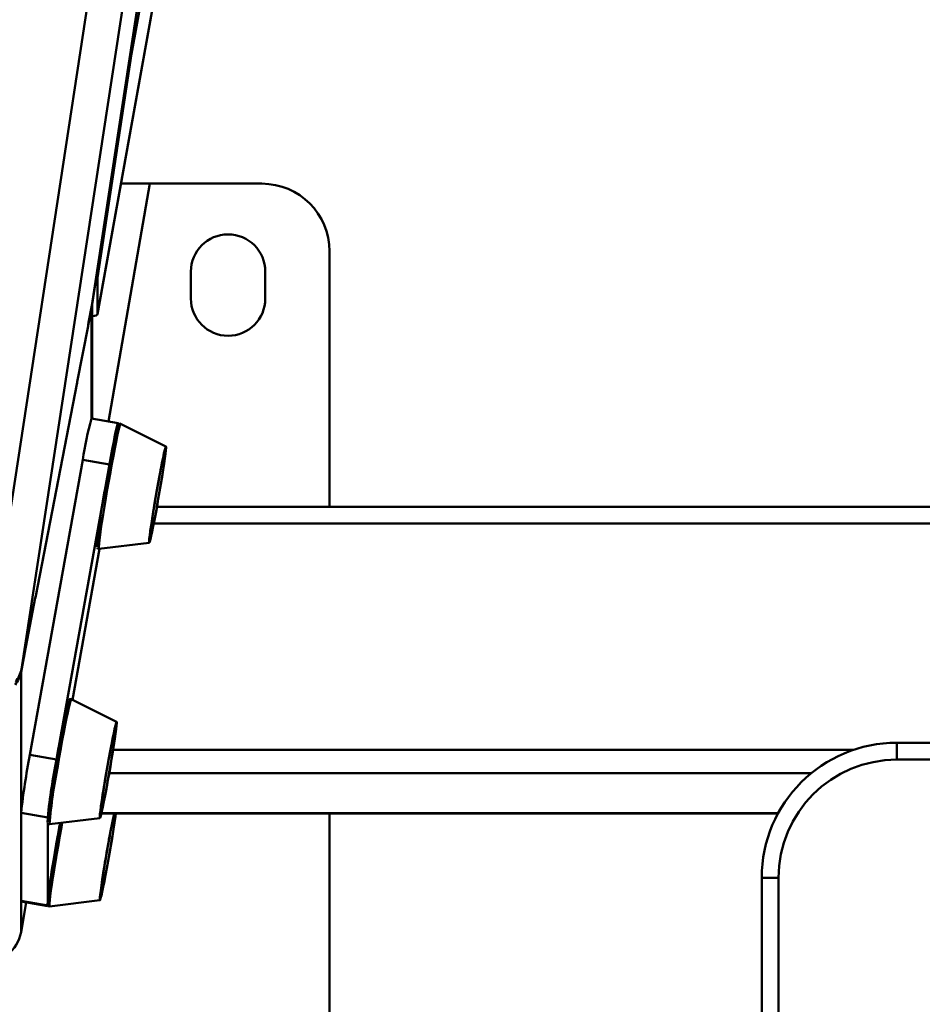
# Paper-space layout 'Лист1' of a CAD drawing. Units: millimetres. Extents: x -4123 to 3339, y -3546 to 2531.
# Drawn here: x -2914 to -2648, y -2213 to -1922 of the extents above; entities that cross this region are included whole.
import ezdxf

# ---------------------------------------------------------------- set-up
doc = ezdxf.new("R2010")
doc.units = ezdxf.units.MM

psp = doc.layouts.new('Лист1')

# ---------------------------------------------------------------- linework, layer by layer
at = {"color": 8, "linetype": 'Continuous', "lineweight": 50}
for p, q in [((-2881.35, -1932.25), (-2835.35, -1676.97)), ((-2891.47, -2009.26), (-2836.08, -1701.85)), ((-2893.2, -2007.64), (-2893.2, -2040.22)), ((-2894.21, -2012.62), (-2894.17, -2012.62)), ((-2897.59, -2030.03), (-2897.55, -2030.03)), ((-2585.05, -2071.23), (-2874.8, -2071.23)), ((-2909.81, -2093.14), (-2909.78, -2093.14)), ((-2913.26, -2110.86), (-2913.21, -2110.87)), ((-2667.84, -2138.19), (-2886.83, -2138.19)), ((-2680.39, -2145.15), (-2887.99, -2145.15)), ((-2690.18, -2156.95), (-2890.29, -2156.95))]:
    psp.add_line(p, q, dxfattribs=at)
at = {"color": 7, "linetype": 'Continuous', "lineweight": 50}
for p, q in [((-2891.47, -2009.31), (-2836.08, -1701.85)), ((-2893.1, -2006.78), (-2864.21, -1817.54)), ((-2893.04, -2006.45), (-2864.16, -1817.26)), ((-2913.93, -2114.32), (-2882.7, -1909.7)), ((-2925.33, -2120.36), (-2894.09, -1915.68)), ((-2891.47, -1998.53), (-2881.35, -1932.25)), ((-2875.95, -1970.7), (-2888.17, -2041.09)), ((-2884.52, -1970.7), (-2875.95, -1970.7)), ((-2875.95, -1970.7), (-2842.83, -1970.7)), ((-2822.83, -1990.7), (-2822.83, -2066.27)), ((-2863.83, -2004.7), (-2863.83, -1996.7)), ((-2841.83, -1996.7), (-2841.83, -2004.7)), ((-2891.47, -1998.53), (-2891.82, -1998.47)), ((-2891.47, -2009.26), (-2891.47, -1998.53)), ((-2893.1, -2006.78), (-2894.06, -2011.76)), ((-2893.05, -2040.24), (-2893.05, -2006.54)), ((-2893.2, -2007.64), (-2894.17, -2012.62)), ((-2894.24, -2012.85), (-2897.44, -2029.35)), ((-2897.55, -2030.03), (-2909.78, -2093.14)), ((-2897.49, -2029.49), (-2909.71, -2092.6)), ((-2897.44, -2029.35), (-2897.46, -2029.35)), ((-2885.36, -2041.58), (-2893.24, -2040.21)), ((-2885.33, -2041.81), (-2885.33, -2042.12)), ((-2871.2, -2048.47), (-2884.61, -2041.75)), ((-2911.44, -2139.67), (-2895.81, -2052.39)), ((-2887.93, -2053.75), (-2895.81, -2052.39)), ((-2903.56, -2141.04), (-2887.93, -2053.75)), ((-2585.05, -2066.27), (-2873.87, -2066.27)), ((-2891.03, -2078.74), (-2876.15, -2076.94)), ((-2898.85, -2123.4), (-2890.85, -2078.72)), ((-2909.83, -2093.28), (-2913.03, -2109.78)), ((-2913.21, -2110.87), (-2914.04, -2115.18)), ((-2913.1, -2110.01), (-2913.93, -2114.32)), ((-2913.03, -2109.78), (-2913.05, -2109.78)), ((-2914.04, -2115.18), (-2914.04, -2192.18)), ((-2885.79, -2129.93), (-2899.19, -2123.22)), ((-2655.05, -2141.1), (-2655.05, -2136.1)), ((-2655.05, -2136.1), (-2435.05, -2136.1)), ((-2903.56, -2141.04), (-2911.44, -2139.67)), ((-2435.05, -2141.1), (-2655.05, -2141.1)), ((-2906.16, -2158.19), (-2914.04, -2156.82)), ((-2914.04, -2182.87), (-2914.04, -2156.82)), ((-2906.16, -2158.5), (-2906.16, -2158.19)), ((-2905.62, -2160.21), (-2890.73, -2158.41)), ((-2890.31, -2157.04), (-2690.22, -2157.04)), ((-2822.83, -2157.04), (-2822.83, -2250.7)), ((-2906.16, -2182.81), (-2906.16, -2159.78)), ((-2695.05, -2176.1), (-2690.05, -2176.1)), ((-2695.05, -2506.1), (-2695.05, -2176.1)), ((-2690.05, -2176.1), (-2690.05, -2506.1)), ((-2906.16, -2184.24), (-2914.04, -2182.87)), ((-2912.51, -2183.36), (-2914.04, -2192.18)), ((-2914, -2183.1), (-2906.13, -2184.47)), ((-2905.62, -2184.52), (-2890.73, -2182.72))]:
    psp.add_line(p, q, dxfattribs=at)
at = {"color": 7, "linetype": 'Continuous', "lineweight": 50, "flags": 128}
for points in [[(-2894.17, -2012.62), (-2894.19, -2012.74), (-2894.21, -2012.84), (-2894.23, -2012.92), (-2894.24, -2012.96), (-2894.25, -2012.98), (-2894.25, -2012.97), (-2894.25, -2012.92), (-2894.24, -2012.85)], [(-2897.44, -2029.35), (-2897.43, -2029.31), (-2897.43, -2029.28), (-2897.43, -2029.27), (-2897.44, -2029.28), (-2897.45, -2029.31), (-2897.46, -2029.36), (-2897.47, -2029.42), (-2897.49, -2029.49)], [(-2887.93, -2053.75), (-2887.52, -2051.51), (-2887.13, -2049.39), (-2886.75, -2047.43), (-2886.4, -2045.7), (-2886.09, -2044.23), (-2885.82, -2043.06), (-2885.61, -2042.21), (-2885.45, -2041.72), (-2885.36, -2041.58), (-2885.33, -2041.81)], [(-2888.73, -2058.52), (-2888.29, -2056.04), (-2887.85, -2053.63), (-2887.42, -2051.36), (-2887.01, -2049.25), (-2886.63, -2047.36), (-2886.29, -2045.72), (-2885.98, -2044.35), (-2885.73, -2043.3), (-2885.53, -2042.57), (-2885.38, -2042.18), (-2885.36, -2042.14)], [(-2873.9, -2061.42), (-2873.5, -2059.22), (-2873.11, -2057.1), (-2872.74, -2055.13), (-2872.39, -2053.33), (-2872.07, -2051.77), (-2871.79, -2050.48), (-2871.55, -2049.49), (-2871.37, -2048.82), (-2871.24, -2048.5), (-2871.18, -2048.52), (-2871.18, -2048.9), (-2871.23, -2049.61), (-2871.35, -2050.65), (-2871.53, -2051.98), (-2871.76, -2053.58), (-2872.03, -2055.4), (-2872.35, -2057.4), (-2872.7, -2059.54), (-2873.07, -2061.75), (-2873.46, -2063.98), (-2873.85, -2066.18), (-2874.24, -2068.3), (-2874.62, -2070.28), (-2874.97, -2072.07), (-2875.29, -2073.63), (-2875.57, -2074.92), (-2875.81, -2075.92), (-2875.99, -2076.58), (-2876.11, -2076.91), (-2876.18, -2076.88), (-2876.18, -2076.51), (-2876.12, -2075.79), (-2876.01, -2074.76), (-2875.83, -2073.42), (-2875.6, -2071.82), (-2875.33, -2070), (-2875.01, -2068), (-2874.66, -2065.87), (-2874.29, -2063.66), (-2873.9, -2061.42)], [(-2873.89, -2061.5), (-2873.5, -2059.37), (-2873.13, -2057.33), (-2872.77, -2055.43), (-2872.43, -2053.71), (-2872.12, -2052.23), (-2871.86, -2051.02), (-2871.64, -2050.12), (-2871.47, -2049.53), (-2871.37, -2049.29), (-2871.32, -2049.4), (-2871.33, -2049.85), (-2871.4, -2050.64), (-2871.54, -2051.73), (-2871.72, -2053.11), (-2871.96, -2054.74), (-2872.25, -2056.58), (-2872.57, -2058.57), (-2872.92, -2060.67), (-2873.28, -2062.83), (-2873.66, -2064.98), (-2874.04, -2067.07), (-2874.41, -2069.05), (-2874.76, -2070.86), (-2875.09, -2072.46), (-2875.37, -2073.81), (-2875.62, -2074.87), (-2875.81, -2075.62), (-2875.95, -2076.03), (-2876.02, -2076.1), (-2876.04, -2075.82), (-2876, -2075.2), (-2875.9, -2074.26), (-2875.73, -2073.01), (-2875.52, -2071.5), (-2875.26, -2069.76), (-2874.96, -2067.84), (-2874.62, -2065.79), (-2874.26, -2063.66), (-2873.89, -2061.5)], [(-2909.78, -2093.14), (-2909.8, -2093.22), (-2909.81, -2093.28), (-2909.82, -2093.32), (-2909.83, -2093.35), (-2909.83, -2093.36), (-2909.84, -2093.36), (-2909.83, -2093.33), (-2909.83, -2093.28)], [(-2913.03, -2109.78), (-2913.02, -2109.71), (-2913.01, -2109.67), (-2913.02, -2109.65), (-2913.02, -2109.67), (-2913.04, -2109.72), (-2913.05, -2109.79), (-2913.08, -2109.89), (-2913.1, -2110.01)], [(-2888.88, -2145.15), (-2888.49, -2142.92), (-2888.1, -2140.72), (-2887.71, -2138.6), (-2887.33, -2136.62), (-2886.98, -2134.82), (-2886.66, -2133.26), (-2886.38, -2131.96), (-2886.14, -2130.97), (-2885.96, -2130.3), (-2885.83, -2129.97), (-2885.77, -2129.99), (-2885.76, -2130.36), (-2885.82, -2131.07), (-2885.94, -2132.1), (-2886.11, -2133.43), (-2886.34, -2135.02), (-2886.62, -2136.84), (-2886.93, -2138.84), (-2887.28, -2140.97), (-2887.65, -2143.18), (-2888.04, -2145.42), (-2888.44, -2147.62), (-2888.82, -2149.74), (-2889.2, -2151.72), (-2889.55, -2153.51), (-2889.87, -2155.08), (-2890.16, -2156.38), (-2890.39, -2157.37), (-2890.57, -2158.04), (-2890.7, -2158.37), (-2890.76, -2158.35), (-2890.77, -2157.98), (-2890.71, -2157.27), (-2890.59, -2156.24), (-2890.42, -2154.91), (-2890.19, -2153.31), (-2889.92, -2151.5), (-2889.6, -2149.5), (-2889.25, -2147.36), (-2888.88, -2145.15)], [(-2888.84, -2145.1), (-2888.47, -2142.94), (-2888.09, -2140.81), (-2887.71, -2138.77), (-2887.35, -2136.87), (-2887.01, -2135.16), (-2886.71, -2133.68), (-2886.44, -2132.48), (-2886.22, -2131.57), (-2886.06, -2131), (-2885.95, -2130.76), (-2885.9, -2130.87), (-2885.92, -2131.33), (-2885.99, -2132.12), (-2886.12, -2133.22), (-2886.31, -2134.6), (-2886.55, -2136.23), (-2886.84, -2138.07), (-2887.16, -2140.06), (-2887.51, -2142.17), (-2887.88, -2144.32), (-2888.25, -2146.47), (-2888.63, -2148.56), (-2889, -2150.54), (-2889.35, -2152.35), (-2889.68, -2153.95), (-2889.96, -2155.29), (-2890.2, -2156.35), (-2890.4, -2157.09), (-2890.53, -2157.5), (-2890.61, -2157.57), (-2890.63, -2157.28), (-2890.58, -2156.66), (-2890.48, -2155.71), (-2890.32, -2154.46), (-2890.1, -2152.95), (-2889.84, -2151.21), (-2889.54, -2149.29), (-2889.2, -2147.23), (-2888.84, -2145.1)], [(-2886.02, -2157.04), (-2886.03, -2157.16), (-2886.24, -2158.65), (-2886.5, -2160.39), (-2886.8, -2162.32), (-2887.13, -2164.4), (-2887.5, -2166.59), (-2887.88, -2168.82), (-2888.27, -2171.04), (-2888.67, -2173.2), (-2889.05, -2175.24), (-2889.41, -2177.12), (-2889.75, -2178.78), (-2890.05, -2180.19), (-2890.3, -2181.32), (-2890.51, -2182.12), (-2890.65, -2182.59), (-2890.75, -2182.71), (-2890.77, -2182.48), (-2890.74, -2181.91), (-2890.65, -2181.01), (-2890.5, -2179.8), (-2890.29, -2178.3), (-2890.03, -2176.57), (-2889.73, -2174.64), (-2889.4, -2172.56), (-2889.4, -2172.56)], [(-2886.06, -2157.04), (-2886.07, -2157.08), (-2886.24, -2158.36), (-2886.46, -2159.91), (-2886.73, -2161.68), (-2887.03, -2163.62), (-2887.37, -2165.69), (-2887.74, -2167.83), (-2888.11, -2169.98), (-2888.49, -2172.1), (-2888.87, -2174.13), (-2889.23, -2176.01), (-2889.56, -2177.69), (-2889.86, -2179.14), (-2890.12, -2180.3), (-2890.33, -2181.17), (-2890.49, -2181.7), (-2890.59, -2181.89), (-2890.63, -2181.74), (-2890.61, -2181.24), (-2890.53, -2180.41), (-2890.39, -2179.27), (-2890.19, -2177.85), (-2889.94, -2176.19), (-2889.66, -2174.33), (-2889.33, -2172.32), (-2889.33, -2172.32)], [(-2904.47, -2171.07), (-2904.06, -2168.62), (-2903.63, -2166.11), (-2903.19, -2163.6), (-2902.75, -2161.14), (-2902.52, -2159.91)], [(-2914, -2183.1), (-2914.01, -2183.1), (-2914.04, -2182.87)], [(-2906.13, -2184.47), (-2906.13, -2184.47), (-2906.16, -2184.24)]]:
    psp.add_lwpolyline(points, dxfattribs=at)
at = {"color": 8, "linetype": 'Continuous', "lineweight": 50, "flags": 128}
for points in [[(-2888.11, -2058.59), (-2887.65, -2056.04), (-2887.2, -2053.57), (-2886.76, -2051.24), (-2886.34, -2049.08), (-2885.95, -2047.13), (-2885.6, -2045.45), (-2885.29, -2044.05), (-2885.03, -2042.96), (-2884.82, -2042.22), (-2884.68, -2041.82), (-2884.61, -2041.75)], [(-2891.03, -2078.74), (-2891.08, -2078.59), (-2891.07, -2078.1), (-2891, -2077.25), (-2890.87, -2076.07), (-2890.67, -2074.59), (-2890.43, -2072.82), (-2890.13, -2070.81), (-2889.79, -2068.6), (-2889.4, -2066.22), (-2888.99, -2063.73), (-2888.56, -2061.16), (-2888.11, -2058.59)], [(-2903.21, -2142.99), (-2902.76, -2140.41), (-2902.3, -2137.86), (-2901.85, -2135.38), (-2901.41, -2133.02), (-2900.99, -2130.84), (-2900.59, -2128.86), (-2900.23, -2127.13), (-2899.92, -2125.69), (-2899.65, -2124.56), (-2899.44, -2123.77), (-2899.28, -2123.32), (-2899.19, -2123.22)], [(-2903.88, -2171.32), (-2903.46, -2168.8), (-2903.02, -2166.23), (-2902.57, -2163.65), (-2902.11, -2161.12), (-2901.86, -2159.75)], [(-2905.62, -2184.52), (-2905.63, -2184.51), (-2905.67, -2184.27), (-2905.64, -2183.67), (-2905.56, -2182.73), (-2905.41, -2181.47), (-2905.2, -2179.9), (-2904.94, -2178.07), (-2904.62, -2176), (-2904.27, -2173.73), (-2903.88, -2171.32)]]:
    psp.add_lwpolyline(points, dxfattribs=at)
at = {"color": 7, "linetype": 'Continuous', "lineweight": 50}
for centre, radius, start, end in [((-2842.83, -1990.7), 20, 360, 90), ((-2852.83, -1996.7), 11, 360, 180), ((-2852.83, -2004.7), 11, 180, 360), ((-2874.04, -2015.66), 20.4, 168.9671, 172.0746), ((-2910.07, -2027.59), 12.75, 348.9671, 352.0746), ((-2804.97, -2065.18), 91.73, 164.2077, 171.9848), ((-2711.58, -2094.51), 180.77, 168.5143, 174.7989), ((-2897.2, -2095.04), 12.75, 168.9671, 172.0746), ((-2933.23, -2106.97), 20.4, 348.9671, 352.0746), ((-2722.59, -2169.2), 183.13, 165.5884, 171.7268), ((-2655.05, -2176.1), 40, 90, 180), ((-2707.58, -2179.4), 207.69, 168.9714, 173.759), ((-2699.71, -2180.77), 207.69, 168.9714, 173.759), ((-2655.05, -2176.1), 35, 90, 180), ((-2739.23, -2174.91), 167.67, 168.9777, 174.745), ((-2531.85, -2230.26), 362.18, 168.3368, 170.8318), ((-2588.77, -2220.13), 304.34, 168.0364, 170.9613), ((-2789.95, -2193.07), 116.61, 169.1283, 175.4785)]:
    psp.add_arc(centre, radius, start, end, dxfattribs=at)
at = {"color": 8, "linetype": 'Continuous', "lineweight": 50}
psp.add_arc((-2757.63, -2172.16), 148.47, 168.6714, 175.3822, dxfattribs=at)
at = {"color": 7, "linetype": 'Continuous', "lineweight": 50}
for centre, major_axis, ratio, start_param, end_param in [((-2891.2, -1930.54), (1.02, 11.47), 0.86734, 4.64053, 4.908872), ((-2903.05, -2005.93), (9.98, -0.76), 0.911333, 6.177701, 6.285698), ((-2902.94, -2005.07), (9.98, -0.76), 0.911333, 6.177701, 6.214137), ((-2901.32, -2007.55), (9.84, -1.76), 0.171114, 5.738644, 6.313814), ((-2923.78, -2112.61), (9.98, -0.76), 0.911333, 5.722102, 6.177701), ((-2923.89, -2113.47), (9.98, -0.76), 0.911333, 5.722102, 6.177701), ((-2923.89, -2190.42), (0, -10.15), 0.984808, 6.108652, 7.679449)]:
    psp.add_ellipse(centre, major_axis=major_axis, ratio=ratio, start_param=start_param, end_param=end_param, dxfattribs=at)
for points, knots in [([(-2884.55, -2041.8), (-2884.59, -2041.78), (-2884.69, -2041.7), (-2884.96, -2041.7), (-2885.15, -2041.8), (-2885.23, -2041.88), (-2885.25, -2041.91), (-2885.25, -2041.91)], [0, 0, 0, 0, 0.1461976, 0.42834, 0.6864491, 0.9715086, 1, 1, 1, 1]), ([(-2891.56, -2078.41), (-2891.55, -2078.44), (-2891.53, -2078.51), (-2891.37, -2078.69), (-2891.12, -2078.76), (-2891.03, -2078.73), (-2891.01, -2078.73)], [0, 0, 0, 0, 0.259191, 0.604336, 0.932436, 1, 1, 1, 1]), ([(-2899.2, -2123.23), (-2899.29, -2123.2), (-2899.46, -2123.14), (-2899.7, -2123.24), (-2899.83, -2123.36), (-2899.86, -2123.41), (-2899.88, -2123.44)], [0, 0, 0, 0, 0.2335532, 0.4671172, 0.70107, 1, 1, 1, 1]), ([(-2906.19, -2159.73), (-2906.19, -2159.76), (-2906.18, -2159.83), (-2906.11, -2160.01), (-2905.86, -2160.2), (-2905.61, -2160.22), (-2905.53, -2160.18), (-2905.52, -2160.18)], [0, 0, 0, 0, 0.24681, 0.547123, 0.752126, 0.954878, 1, 1, 1, 1]), ([(-2906.19, -2184.06), (-2906.18, -2184.11), (-2906.17, -2184.19), (-2906.03, -2184.41), (-2905.75, -2184.54), (-2905.61, -2184.5), (-2905.56, -2184.49)], [0, 0, 0, 0, 0.36442, 0.632179, 0.867077, 1, 1, 1, 1])]:
    psp.add_open_spline(points, degree=3, knots=knots, dxfattribs=at)

doc.saveas('drawing.dxf')
